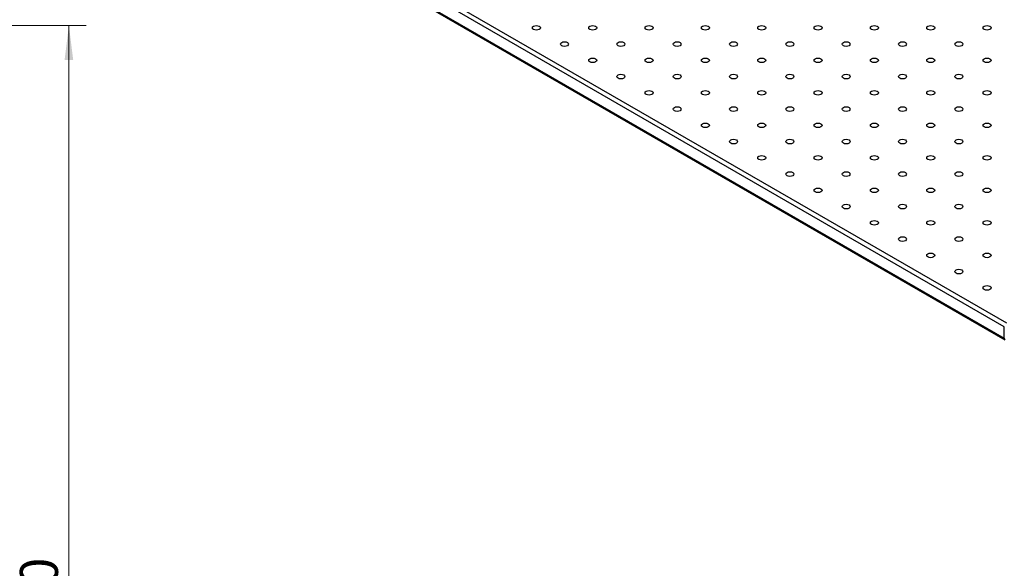
# Model space of a CAD drawing. Units: millimetres. Extents: x 5 to 289, y 4 to 204.
# Drawn here: x 183 to 240, y 105 to 137 of the extents above; entities that cross this region are included whole.
import ezdxf

# ---------------------------------------------------------------- set-up
doc = ezdxf.new("R2010")
doc.units = ezdxf.units.MM
doc.layers.add('SLD-0', color=7, linetype='Continuous', lineweight=15)
doc.styles.add('SLDTEXTSTYLE0', font='TXT', dxfattribs={"width": 0.605})
doc.dimstyles.new('SLDDIMSTYLE2', dxfattribs={"dimtxt": 2.2, "dimasz": 2, "dimexe": 0, "dimexo": 0.0625, "dimgap": 0.55, "dimtad": 1, "dimlfac": 9, "dimrnd": 1e-09, "dimzin": 12, "dimdsep": 46, "dimtxsty": 'SLDTEXTSTYLE0', "dimsah": 1, "dimcen": 0.09, "dimadec": 0, "dimazin": 3, "dimtfac": 1, "dimtofl": 0, "dimtmove": 0, "dimatfit": 3, "dimfxl": 1, "dimfrac": 2, "dimtolj": 1, "dimtzin": 12, "dimarcsym": 0})

# ---------------------------------------------------------------- blocks, each defined once
blk = doc.blocks.new('_D_11')
at = {"layer": 'SLD-0', "color": 7}
for p, q in [((173.414, 136.221), (186.95, 136.221)), ((185.95, 69.554), (185.95, 136.221)), ((173.414, 69.554), (186.95, 69.554))]:
    blk.add_line(p, q, dxfattribs=at)
for points in [[(185.95, 136.221), (185.7, 134.221), (186.2, 134.221)], [(185.95, 69.554), (186.2, 71.554), (185.7, 71.554)]]:
    blk.add_solid(points, dxfattribs=at)
at = {"layer": 'SLD-0', "color": 7, "insert": (183.114, 100.366), "char_height": 2.2, "attachment_point": 1, "rotation": 90, "style": 'SLDTEXTSTYLE0'}
blk.add_mtext('600', dxfattribs=at)

msp = doc.modelspace()

# ---------------------------------------------------------------- linework, layer by layer
at = {"color": 7, "linetype": 'Continuous', "lineweight": 30}
for p, q in [((240.1751, 118.752), (163.679, 162.9123)), ((163.8076, 163.135), (240.3037, 118.9747)), ((163.679, 162.2442), (240.1751, 118.084)), ((163.7167, 162.161), (240.2128, 118.0007)), ((240.1751, 118.084), (240.1751, 118.752))]:
    msp.add_line(p, q, dxfattribs=at)
at = {"color": 7, "linetype": 'Continuous', "lineweight": 30, "flags": 128}
for points in [[(213.212, 135.9949), (213.1367, 135.9658), (213.0479, 135.9556), (212.9591, 135.9658), (212.8838, 135.9949), (212.8335, 136.0383), (212.8158, 136.0896), (212.8335, 136.1409), (212.8838, 136.1843), (212.9591, 136.2134), (213.0479, 136.2236), (213.1367, 136.2134), (213.212, 136.1843), (213.2623, 136.1409), (213.28, 136.0896), (213.2623, 136.0383), (213.212, 135.9949)], [(216.4775, 135.9949), (216.4023, 135.9658), (216.3134, 135.9556), (216.2246, 135.9658), (216.1494, 135.9949), (216.099, 136.0383), (216.0814, 136.0896), (216.099, 136.1409), (216.1494, 136.1843), (216.2246, 136.2134), (216.3134, 136.2236), (216.4023, 136.2134), (216.4775, 136.1843), (216.5278, 136.1409), (216.5455, 136.0896), (216.5278, 136.0383), (216.4775, 135.9949)], [(219.7431, 135.9949), (219.6678, 135.9658), (219.579, 135.9556), (219.4902, 135.9658), (219.4149, 135.9949), (219.3646, 136.0383), (219.3469, 136.0896), (219.3646, 136.1409), (219.4149, 136.1843), (219.4902, 136.2134), (219.579, 136.2236), (219.6678, 136.2134), (219.7431, 136.1843), (219.7934, 136.1409), (219.8111, 136.0896), (219.7934, 136.0383), (219.7431, 135.9949)], [(223.0086, 135.9949), (222.9334, 135.9658), (222.8445, 135.9556), (222.7557, 135.9658), (222.6804, 135.9949), (222.6301, 136.0383), (222.6125, 136.0896), (222.6301, 136.1409), (222.6804, 136.1843), (222.7557, 136.2134), (222.8445, 136.2236), (222.9334, 136.2134), (223.0086, 136.1843), (223.0589, 136.1409), (223.0766, 136.0896), (223.0589, 136.0383), (223.0086, 135.9949)], [(226.2742, 135.9949), (226.1989, 135.9658), (226.1101, 135.9556), (226.0213, 135.9658), (225.946, 135.9949), (225.8957, 136.0383), (225.878, 136.0896), (225.8957, 136.1409), (225.946, 136.1843), (226.0213, 136.2134), (226.1101, 136.2236), (226.1989, 136.2134), (226.2742, 136.1843), (226.3245, 136.1409), (226.3422, 136.0896), (226.3245, 136.0383), (226.2742, 135.9949)], [(229.5397, 135.9949), (229.4644, 135.9658), (229.3756, 135.9556), (229.2868, 135.9658), (229.2115, 135.9949), (229.1612, 136.0383), (229.1436, 136.0896), (229.1612, 136.1409), (229.2115, 136.1843), (229.2868, 136.2134), (229.3756, 136.2236), (229.4644, 136.2134), (229.5397, 136.1843), (229.59, 136.1409), (229.6077, 136.0896), (229.59, 136.0383), (229.5397, 135.9949)], [(232.8053, 135.9949), (232.73, 135.9658), (232.6412, 135.9556), (232.5524, 135.9658), (232.4771, 135.9949), (232.4268, 136.0383), (232.4091, 136.0896), (232.4268, 136.1409), (232.4771, 136.1843), (232.5524, 136.2134), (232.6412, 136.2236), (232.73, 136.2134), (232.8053, 136.1843), (232.8556, 136.1409), (232.8732, 136.0896), (232.8556, 136.0383), (232.8053, 135.9949)], [(236.0708, 135.9949), (235.9955, 135.9658), (235.9067, 135.9556), (235.8179, 135.9658), (235.7426, 135.9949), (235.6923, 136.0383), (235.6747, 136.0896), (235.6923, 136.1409), (235.7426, 136.1843), (235.8179, 136.2134), (235.9067, 136.2236), (235.9955, 136.2134), (236.0708, 136.1843), (236.1211, 136.1409), (236.1388, 136.0896), (236.1211, 136.0383), (236.0708, 135.9949)], [(239.3364, 135.9949), (239.2611, 135.9658), (239.1723, 135.9556), (239.0835, 135.9658), (239.0082, 135.9949), (238.9579, 136.0383), (238.9402, 136.0896), (238.9579, 136.1409), (239.0082, 136.1843), (239.0835, 136.2134), (239.1723, 136.2236), (239.2611, 136.2134), (239.3364, 136.1843), (239.3867, 136.1409), (239.4043, 136.0896), (239.3867, 136.0383), (239.3364, 135.9949)], [(214.8448, 135.0523), (214.7695, 135.0233), (214.6807, 135.0131), (214.5919, 135.0233), (214.5166, 135.0523), (214.4663, 135.0958), (214.4486, 135.147), (214.4663, 135.1983), (214.5166, 135.2418), (214.5919, 135.2708), (214.6807, 135.281), (214.7695, 135.2708), (214.8448, 135.2418), (214.8951, 135.1983), (214.9127, 135.147), (214.8951, 135.0958), (214.8448, 135.0523)], [(218.1103, 135.0523), (218.035, 135.0233), (217.9462, 135.0131), (217.8574, 135.0233), (217.7821, 135.0523), (217.7318, 135.0958), (217.7142, 135.147), (217.7318, 135.1983), (217.7821, 135.2418), (217.8574, 135.2708), (217.9462, 135.281), (218.035, 135.2708), (218.1103, 135.2418), (218.1606, 135.1983), (218.1783, 135.147), (218.1606, 135.0958), (218.1103, 135.0523)], [(221.3759, 135.0523), (221.3006, 135.0233), (221.2118, 135.0131), (221.123, 135.0233), (221.0477, 135.0523), (220.9974, 135.0958), (220.9797, 135.147), (220.9974, 135.1983), (221.0477, 135.2418), (221.123, 135.2708), (221.2118, 135.281), (221.3006, 135.2708), (221.3759, 135.2418), (221.4262, 135.1983), (221.4438, 135.147), (221.4262, 135.0958), (221.3759, 135.0523)], [(224.6414, 135.0523), (224.5661, 135.0233), (224.4773, 135.0131), (224.3885, 135.0233), (224.3132, 135.0523), (224.2629, 135.0958), (224.2453, 135.147), (224.2629, 135.1983), (224.3132, 135.2418), (224.3885, 135.2708), (224.4773, 135.281), (224.5661, 135.2708), (224.6414, 135.2418), (224.6917, 135.1983), (224.7094, 135.147), (224.6917, 135.0958), (224.6414, 135.0523)], [(227.907, 135.0523), (227.8317, 135.0233), (227.7429, 135.0131), (227.6541, 135.0233), (227.5788, 135.0523), (227.5285, 135.0958), (227.5108, 135.147), (227.5285, 135.1983), (227.5788, 135.2418), (227.6541, 135.2708), (227.7429, 135.281), (227.8317, 135.2708), (227.907, 135.2418), (227.9573, 135.1983), (227.9749, 135.147), (227.9573, 135.0958), (227.907, 135.0523)], [(231.1725, 135.0523), (231.0972, 135.0233), (231.0084, 135.0131), (230.9196, 135.0233), (230.8443, 135.0523), (230.794, 135.0958), (230.7763, 135.147), (230.794, 135.1983), (230.8443, 135.2418), (230.9196, 135.2708), (231.0084, 135.281), (231.0972, 135.2708), (231.1725, 135.2418), (231.2228, 135.1983), (231.2405, 135.147), (231.2228, 135.0958), (231.1725, 135.0523)], [(234.4381, 135.0523), (234.3628, 135.0233), (234.274, 135.0131), (234.1852, 135.0233), (234.1099, 135.0523), (234.0596, 135.0958), (234.0419, 135.147), (234.0596, 135.1983), (234.1099, 135.2418), (234.1852, 135.2708), (234.274, 135.281), (234.3628, 135.2708), (234.4381, 135.2418), (234.4884, 135.1983), (234.506, 135.147), (234.4884, 135.0958), (234.4381, 135.0523)], [(237.7036, 135.0523), (237.6283, 135.0233), (237.5395, 135.0131), (237.4507, 135.0233), (237.3754, 135.0523), (237.3251, 135.0958), (237.3074, 135.147), (237.3251, 135.1983), (237.3754, 135.2418), (237.4507, 135.2708), (237.5395, 135.281), (237.6283, 135.2708), (237.7036, 135.2418), (237.7539, 135.1983), (237.7716, 135.147), (237.7539, 135.0958), (237.7036, 135.0523)], [(216.4775, 134.1097), (216.4023, 134.0807), (216.3134, 134.0705), (216.2246, 134.0807), (216.1494, 134.1097), (216.099, 134.1532), (216.0814, 134.2044), (216.099, 134.2557), (216.1494, 134.2992), (216.2246, 134.3282), (216.3134, 134.3384), (216.4023, 134.3282), (216.4775, 134.2992), (216.5278, 134.2557), (216.5455, 134.2044), (216.5278, 134.1532), (216.4775, 134.1097)], [(219.7431, 134.1097), (219.6678, 134.0807), (219.579, 134.0705), (219.4902, 134.0807), (219.4149, 134.1097), (219.3646, 134.1532), (219.3469, 134.2044), (219.3646, 134.2557), (219.4149, 134.2992), (219.4902, 134.3282), (219.579, 134.3384), (219.6678, 134.3282), (219.7431, 134.2992), (219.7934, 134.2557), (219.8111, 134.2044), (219.7934, 134.1532), (219.7431, 134.1097)], [(223.0086, 134.1097), (222.9334, 134.0807), (222.8445, 134.0705), (222.7557, 134.0807), (222.6804, 134.1097), (222.6301, 134.1532), (222.6125, 134.2044), (222.6301, 134.2557), (222.6804, 134.2992), (222.7557, 134.3282), (222.8445, 134.3384), (222.9334, 134.3282), (223.0086, 134.2992), (223.0589, 134.2557), (223.0766, 134.2044), (223.0589, 134.1532), (223.0086, 134.1097)], [(226.2742, 134.1097), (226.1989, 134.0807), (226.1101, 134.0705), (226.0213, 134.0807), (225.946, 134.1097), (225.8957, 134.1532), (225.878, 134.2044), (225.8957, 134.2557), (225.946, 134.2992), (226.0213, 134.3282), (226.1101, 134.3384), (226.1989, 134.3282), (226.2742, 134.2992), (226.3245, 134.2557), (226.3422, 134.2044), (226.3245, 134.1532), (226.2742, 134.1097)], [(229.5397, 134.1097), (229.4644, 134.0807), (229.3756, 134.0705), (229.2868, 134.0807), (229.2115, 134.1097), (229.1612, 134.1532), (229.1436, 134.2044), (229.1612, 134.2557), (229.2115, 134.2992), (229.2868, 134.3282), (229.3756, 134.3384), (229.4644, 134.3282), (229.5397, 134.2992), (229.59, 134.2557), (229.6077, 134.2044), (229.59, 134.1532), (229.5397, 134.1097)], [(232.8053, 134.1097), (232.73, 134.0807), (232.6412, 134.0705), (232.5524, 134.0807), (232.4771, 134.1097), (232.4268, 134.1532), (232.4091, 134.2044), (232.4268, 134.2557), (232.4771, 134.2992), (232.5524, 134.3282), (232.6412, 134.3384), (232.73, 134.3282), (232.8053, 134.2992), (232.8556, 134.2557), (232.8732, 134.2044), (232.8556, 134.1532), (232.8053, 134.1097)], [(236.0708, 134.1097), (235.9955, 134.0807), (235.9067, 134.0705), (235.8179, 134.0807), (235.7426, 134.1097), (235.6923, 134.1532), (235.6747, 134.2044), (235.6923, 134.2557), (235.7426, 134.2992), (235.8179, 134.3282), (235.9067, 134.3384), (235.9955, 134.3282), (236.0708, 134.2992), (236.1211, 134.2557), (236.1388, 134.2044), (236.1211, 134.1532), (236.0708, 134.1097)], [(239.3364, 134.1097), (239.2611, 134.0807), (239.1723, 134.0705), (239.0835, 134.0807), (239.0082, 134.1097), (238.9579, 134.1532), (238.9402, 134.2044), (238.9579, 134.2557), (239.0082, 134.2992), (239.0835, 134.3282), (239.1723, 134.3384), (239.2611, 134.3282), (239.3364, 134.2992), (239.3867, 134.2557), (239.4043, 134.2044), (239.3867, 134.1532), (239.3364, 134.1097)], [(218.1103, 133.1671), (218.035, 133.1381), (217.9462, 133.1279), (217.8574, 133.1381), (217.7821, 133.1671), (217.7318, 133.2106), (217.7142, 133.2619), (217.7318, 133.3131), (217.7821, 133.3566), (217.8574, 133.3856), (217.9462, 133.3958), (218.035, 133.3856), (218.1103, 133.3566), (218.1606, 133.3131), (218.1783, 133.2619), (218.1606, 133.2106), (218.1103, 133.1671)], [(221.3759, 133.1671), (221.3006, 133.1381), (221.2118, 133.1279), (221.123, 133.1381), (221.0477, 133.1671), (220.9974, 133.2106), (220.9797, 133.2619), (220.9974, 133.3131), (221.0477, 133.3566), (221.123, 133.3856), (221.2118, 133.3958), (221.3006, 133.3856), (221.3759, 133.3566), (221.4262, 133.3131), (221.4438, 133.2619), (221.4262, 133.2106), (221.3759, 133.1671)], [(224.6414, 133.1671), (224.5661, 133.1381), (224.4773, 133.1279), (224.3885, 133.1381), (224.3132, 133.1671), (224.2629, 133.2106), (224.2453, 133.2619), (224.2629, 133.3131), (224.3132, 133.3566), (224.3885, 133.3856), (224.4773, 133.3958), (224.5661, 133.3856), (224.6414, 133.3566), (224.6917, 133.3131), (224.7094, 133.2619), (224.6917, 133.2106), (224.6414, 133.1671)], [(227.907, 133.1671), (227.8317, 133.1381), (227.7429, 133.1279), (227.6541, 133.1381), (227.5788, 133.1671), (227.5285, 133.2106), (227.5108, 133.2619), (227.5285, 133.3131), (227.5788, 133.3566), (227.6541, 133.3856), (227.7429, 133.3958), (227.8317, 133.3856), (227.907, 133.3566), (227.9573, 133.3131), (227.9749, 133.2619), (227.9573, 133.2106), (227.907, 133.1671)], [(231.1725, 133.1671), (231.0972, 133.1381), (231.0084, 133.1279), (230.9196, 133.1381), (230.8443, 133.1671), (230.794, 133.2106), (230.7763, 133.2619), (230.794, 133.3131), (230.8443, 133.3566), (230.9196, 133.3856), (231.0084, 133.3958), (231.0972, 133.3856), (231.1725, 133.3566), (231.2228, 133.3131), (231.2405, 133.2619), (231.2228, 133.2106), (231.1725, 133.1671)], [(234.4381, 133.1671), (234.3628, 133.1381), (234.274, 133.1279), (234.1852, 133.1381), (234.1099, 133.1671), (234.0596, 133.2106), (234.0419, 133.2619), (234.0596, 133.3131), (234.1099, 133.3566), (234.1852, 133.3856), (234.274, 133.3958), (234.3628, 133.3856), (234.4381, 133.3566), (234.4884, 133.3131), (234.506, 133.2619), (234.4884, 133.2106), (234.4381, 133.1671)], [(237.7036, 133.1671), (237.6283, 133.1381), (237.5395, 133.1279), (237.4507, 133.1381), (237.3754, 133.1671), (237.3251, 133.2106), (237.3074, 133.2619), (237.3251, 133.3131), (237.3754, 133.3566), (237.4507, 133.3856), (237.5395, 133.3958), (237.6283, 133.3856), (237.7036, 133.3566), (237.7539, 133.3131), (237.7716, 133.2619), (237.7539, 133.2106), (237.7036, 133.1671)], [(219.7431, 132.2246), (219.6678, 132.1955), (219.579, 132.1853), (219.4902, 132.1955), (219.4149, 132.2246), (219.3646, 132.268), (219.3469, 132.3193), (219.3646, 132.3706), (219.4149, 132.414), (219.4902, 132.4431), (219.579, 132.4533), (219.6678, 132.4431), (219.7431, 132.414), (219.7934, 132.3706), (219.8111, 132.3193), (219.7934, 132.268), (219.7431, 132.2246)], [(223.0086, 132.2246), (222.9334, 132.1955), (222.8445, 132.1853), (222.7557, 132.1955), (222.6804, 132.2246), (222.6301, 132.268), (222.6125, 132.3193), (222.6301, 132.3706), (222.6804, 132.414), (222.7557, 132.4431), (222.8445, 132.4533), (222.9334, 132.4431), (223.0086, 132.414), (223.0589, 132.3706), (223.0766, 132.3193), (223.0589, 132.268), (223.0086, 132.2246)], [(226.2742, 132.2246), (226.1989, 132.1955), (226.1101, 132.1853), (226.0213, 132.1955), (225.946, 132.2246), (225.8957, 132.268), (225.878, 132.3193), (225.8957, 132.3706), (225.946, 132.414), (226.0213, 132.4431), (226.1101, 132.4533), (226.1989, 132.4431), (226.2742, 132.414), (226.3245, 132.3706), (226.3422, 132.3193), (226.3245, 132.268), (226.2742, 132.2246)], [(229.5397, 132.2246), (229.4644, 132.1955), (229.3756, 132.1853), (229.2868, 132.1955), (229.2115, 132.2246), (229.1612, 132.268), (229.1436, 132.3193), (229.1612, 132.3706), (229.2115, 132.414), (229.2868, 132.4431), (229.3756, 132.4533), (229.4644, 132.4431), (229.5397, 132.414), (229.59, 132.3706), (229.6077, 132.3193), (229.59, 132.268), (229.5397, 132.2246)], [(232.8053, 132.2246), (232.73, 132.1955), (232.6412, 132.1853), (232.5524, 132.1955), (232.4771, 132.2246), (232.4268, 132.268), (232.4091, 132.3193), (232.4268, 132.3706), (232.4771, 132.414), (232.5524, 132.4431), (232.6412, 132.4533), (232.73, 132.4431), (232.8053, 132.414), (232.8556, 132.3706), (232.8732, 132.3193), (232.8556, 132.268), (232.8053, 132.2246)], [(236.0708, 132.2246), (235.9955, 132.1955), (235.9067, 132.1853), (235.8179, 132.1955), (235.7426, 132.2246), (235.6923, 132.268), (235.6747, 132.3193), (235.6923, 132.3706), (235.7426, 132.414), (235.8179, 132.4431), (235.9067, 132.4533), (235.9955, 132.4431), (236.0708, 132.414), (236.1211, 132.3706), (236.1388, 132.3193), (236.1211, 132.268), (236.0708, 132.2246)], [(239.3364, 132.2246), (239.2611, 132.1955), (239.1723, 132.1853), (239.0835, 132.1955), (239.0082, 132.2246), (238.9579, 132.268), (238.9402, 132.3193), (238.9579, 132.3706), (239.0082, 132.414), (239.0835, 132.4431), (239.1723, 132.4533), (239.2611, 132.4431), (239.3364, 132.414), (239.3867, 132.3706), (239.4043, 132.3193), (239.3867, 132.268), (239.3364, 132.2246)], [(221.3759, 131.282), (221.3006, 131.2529), (221.2118, 131.2427), (221.123, 131.2529), (221.0477, 131.282), (220.9974, 131.3254), (220.9797, 131.3767), (220.9974, 131.428), (221.0477, 131.4714), (221.123, 131.5005), (221.2118, 131.5107), (221.3006, 131.5005), (221.3759, 131.4714), (221.4262, 131.428), (221.4438, 131.3767), (221.4262, 131.3254), (221.3759, 131.282)], [(224.6414, 131.282), (224.5661, 131.2529), (224.4773, 131.2427), (224.3885, 131.2529), (224.3132, 131.282), (224.2629, 131.3254), (224.2453, 131.3767), (224.2629, 131.428), (224.3132, 131.4714), (224.3885, 131.5005), (224.4773, 131.5107), (224.5661, 131.5005), (224.6414, 131.4714), (224.6917, 131.428), (224.7094, 131.3767), (224.6917, 131.3254), (224.6414, 131.282)], [(227.907, 131.282), (227.8317, 131.2529), (227.7429, 131.2427), (227.6541, 131.2529), (227.5788, 131.282), (227.5285, 131.3254), (227.5108, 131.3767), (227.5285, 131.428), (227.5788, 131.4714), (227.6541, 131.5005), (227.7429, 131.5107), (227.8317, 131.5005), (227.907, 131.4714), (227.9573, 131.428), (227.9749, 131.3767), (227.9573, 131.3254), (227.907, 131.282)], [(231.1725, 131.282), (231.0972, 131.2529), (231.0084, 131.2427), (230.9196, 131.2529), (230.8443, 131.282), (230.794, 131.3254), (230.7763, 131.3767), (230.794, 131.428), (230.8443, 131.4714), (230.9196, 131.5005), (231.0084, 131.5107), (231.0972, 131.5005), (231.1725, 131.4714), (231.2228, 131.428), (231.2405, 131.3767), (231.2228, 131.3254), (231.1725, 131.282)], [(234.4381, 131.282), (234.3628, 131.2529), (234.274, 131.2427), (234.1852, 131.2529), (234.1099, 131.282), (234.0596, 131.3254), (234.0419, 131.3767), (234.0596, 131.428), (234.1099, 131.4714), (234.1852, 131.5005), (234.274, 131.5107), (234.3628, 131.5005), (234.4381, 131.4714), (234.4884, 131.428), (234.506, 131.3767), (234.4884, 131.3254), (234.4381, 131.282)], [(237.7036, 131.282), (237.6283, 131.2529), (237.5395, 131.2427), (237.4507, 131.2529), (237.3754, 131.282), (237.3251, 131.3254), (237.3074, 131.3767), (237.3251, 131.428), (237.3754, 131.4714), (237.4507, 131.5005), (237.5395, 131.5107), (237.6283, 131.5005), (237.7036, 131.4714), (237.7539, 131.428), (237.7716, 131.3767), (237.7539, 131.3254), (237.7036, 131.282)], [(223.0086, 130.3394), (222.9334, 130.3104), (222.8445, 130.3002), (222.7557, 130.3104), (222.6804, 130.3394), (222.6301, 130.3829), (222.6125, 130.4341), (222.6301, 130.4854), (222.6804, 130.5289), (222.7557, 130.5579), (222.8445, 130.5681), (222.9334, 130.5579), (223.0086, 130.5289), (223.0589, 130.4854), (223.0766, 130.4341), (223.0589, 130.3829), (223.0086, 130.3394)], [(226.2742, 130.3394), (226.1989, 130.3104), (226.1101, 130.3002), (226.0213, 130.3104), (225.946, 130.3394), (225.8957, 130.3829), (225.878, 130.4341), (225.8957, 130.4854), (225.946, 130.5289), (226.0213, 130.5579), (226.1101, 130.5681), (226.1989, 130.5579), (226.2742, 130.5289), (226.3245, 130.4854), (226.3422, 130.4341), (226.3245, 130.3829), (226.2742, 130.3394)], [(229.5397, 130.3394), (229.4644, 130.3104), (229.3756, 130.3002), (229.2868, 130.3104), (229.2115, 130.3394), (229.1612, 130.3829), (229.1436, 130.4341), (229.1612, 130.4854), (229.2115, 130.5289), (229.2868, 130.5579), (229.3756, 130.5681), (229.4644, 130.5579), (229.5397, 130.5289), (229.59, 130.4854), (229.6077, 130.4341), (229.59, 130.3829), (229.5397, 130.3394)], [(232.8053, 130.3394), (232.73, 130.3104), (232.6412, 130.3002), (232.5524, 130.3104), (232.4771, 130.3394), (232.4268, 130.3829), (232.4091, 130.4341), (232.4268, 130.4854), (232.4771, 130.5289), (232.5524, 130.5579), (232.6412, 130.5681), (232.73, 130.5579), (232.8053, 130.5289), (232.8556, 130.4854), (232.8732, 130.4341), (232.8556, 130.3829), (232.8053, 130.3394)], [(236.0708, 130.3394), (235.9955, 130.3104), (235.9067, 130.3002), (235.8179, 130.3104), (235.7426, 130.3394), (235.6923, 130.3829), (235.6747, 130.4341), (235.6923, 130.4854), (235.7426, 130.5289), (235.8179, 130.5579), (235.9067, 130.5681), (235.9955, 130.5579), (236.0708, 130.5289), (236.1211, 130.4854), (236.1388, 130.4341), (236.1211, 130.3829), (236.0708, 130.3394)], [(239.3364, 130.3394), (239.2611, 130.3104), (239.1723, 130.3002), (239.0835, 130.3104), (239.0082, 130.3394), (238.9579, 130.3829), (238.9402, 130.4341), (238.9579, 130.4854), (239.0082, 130.5289), (239.0835, 130.5579), (239.1723, 130.5681), (239.2611, 130.5579), (239.3364, 130.5289), (239.3867, 130.4854), (239.4043, 130.4341), (239.3867, 130.3829), (239.3364, 130.3394)], [(224.6414, 129.3968), (224.5661, 129.3678), (224.4773, 129.3576), (224.3885, 129.3678), (224.3132, 129.3968), (224.2629, 129.4403), (224.2453, 129.4915), (224.2629, 129.5428), (224.3132, 129.5863), (224.3885, 129.6153), (224.4773, 129.6255), (224.5661, 129.6153), (224.6414, 129.5863), (224.6917, 129.5428), (224.7094, 129.4915), (224.6917, 129.4403), (224.6414, 129.3968)], [(227.907, 129.3968), (227.8317, 129.3678), (227.7429, 129.3576), (227.6541, 129.3678), (227.5788, 129.3968), (227.5285, 129.4403), (227.5108, 129.4915), (227.5285, 129.5428), (227.5788, 129.5863), (227.6541, 129.6153), (227.7429, 129.6255), (227.8317, 129.6153), (227.907, 129.5863), (227.9573, 129.5428), (227.9749, 129.4915), (227.9573, 129.4403), (227.907, 129.3968)], [(231.1725, 129.3968), (231.0972, 129.3678), (231.0084, 129.3576), (230.9196, 129.3678), (230.8443, 129.3968), (230.794, 129.4403), (230.7763, 129.4915), (230.794, 129.5428), (230.8443, 129.5863), (230.9196, 129.6153), (231.0084, 129.6255), (231.0972, 129.6153), (231.1725, 129.5863), (231.2228, 129.5428), (231.2405, 129.4915), (231.2228, 129.4403), (231.1725, 129.3968)], [(234.4381, 129.3968), (234.3628, 129.3678), (234.274, 129.3576), (234.1852, 129.3678), (234.1099, 129.3968), (234.0596, 129.4403), (234.0419, 129.4915), (234.0596, 129.5428), (234.1099, 129.5863), (234.1852, 129.6153), (234.274, 129.6255), (234.3628, 129.6153), (234.4381, 129.5863), (234.4884, 129.5428), (234.506, 129.4915), (234.4884, 129.4403), (234.4381, 129.3968)], [(237.7036, 129.3968), (237.6283, 129.3678), (237.5395, 129.3576), (237.4507, 129.3678), (237.3754, 129.3968), (237.3251, 129.4403), (237.3074, 129.4915), (237.3251, 129.5428), (237.3754, 129.5863), (237.4507, 129.6153), (237.5395, 129.6255), (237.6283, 129.6153), (237.7036, 129.5863), (237.7539, 129.5428), (237.7716, 129.4915), (237.7539, 129.4403), (237.7036, 129.3968)], [(226.2742, 128.4542), (226.1989, 128.4252), (226.1101, 128.415), (226.0213, 128.4252), (225.946, 128.4542), (225.8957, 128.4977), (225.878, 128.549), (225.8957, 128.6002), (225.946, 128.6437), (226.0213, 128.6727), (226.1101, 128.6829), (226.1989, 128.6727), (226.2742, 128.6437), (226.3245, 128.6002), (226.3422, 128.549), (226.3245, 128.4977), (226.2742, 128.4542)], [(229.5397, 128.4542), (229.4644, 128.4252), (229.3756, 128.415), (229.2868, 128.4252), (229.2115, 128.4542), (229.1612, 128.4977), (229.1436, 128.549), (229.1612, 128.6002), (229.2115, 128.6437), (229.2868, 128.6727), (229.3756, 128.6829), (229.4644, 128.6727), (229.5397, 128.6437), (229.59, 128.6002), (229.6077, 128.549), (229.59, 128.4977), (229.5397, 128.4542)], [(232.8053, 128.4542), (232.73, 128.4252), (232.6412, 128.415), (232.5524, 128.4252), (232.4771, 128.4542), (232.4268, 128.4977), (232.4091, 128.549), (232.4268, 128.6002), (232.4771, 128.6437), (232.5524, 128.6727), (232.6412, 128.6829), (232.73, 128.6727), (232.8053, 128.6437), (232.8556, 128.6002), (232.8732, 128.549), (232.8556, 128.4977), (232.8053, 128.4542)], [(236.0708, 128.4542), (235.9955, 128.4252), (235.9067, 128.415), (235.8179, 128.4252), (235.7426, 128.4542), (235.6923, 128.4977), (235.6747, 128.549), (235.6923, 128.6002), (235.7426, 128.6437), (235.8179, 128.6727), (235.9067, 128.6829), (235.9955, 128.6727), (236.0708, 128.6437), (236.1211, 128.6002), (236.1388, 128.549), (236.1211, 128.4977), (236.0708, 128.4542)], [(239.3364, 128.4542), (239.2611, 128.4252), (239.1723, 128.415), (239.0835, 128.4252), (239.0082, 128.4542), (238.9579, 128.4977), (238.9402, 128.549), (238.9579, 128.6002), (239.0082, 128.6437), (239.0835, 128.6727), (239.1723, 128.6829), (239.2611, 128.6727), (239.3364, 128.6437), (239.3867, 128.6002), (239.4043, 128.549), (239.3867, 128.4977), (239.3364, 128.4542)], [(227.907, 127.5117), (227.8317, 127.4826), (227.7429, 127.4724), (227.6541, 127.4826), (227.5788, 127.5117), (227.5285, 127.5551), (227.5108, 127.6064), (227.5285, 127.6577), (227.5788, 127.7011), (227.6541, 127.7302), (227.7429, 127.7404), (227.8317, 127.7302), (227.907, 127.7011), (227.9573, 127.6577), (227.9749, 127.6064), (227.9573, 127.5551), (227.907, 127.5117)], [(231.1725, 127.5117), (231.0972, 127.4826), (231.0084, 127.4724), (230.9196, 127.4826), (230.8443, 127.5117), (230.794, 127.5551), (230.7763, 127.6064), (230.794, 127.6577), (230.8443, 127.7011), (230.9196, 127.7302), (231.0084, 127.7404), (231.0972, 127.7302), (231.1725, 127.7011), (231.2228, 127.6577), (231.2405, 127.6064), (231.2228, 127.5551), (231.1725, 127.5117)], [(234.4381, 127.5117), (234.3628, 127.4826), (234.274, 127.4724), (234.1852, 127.4826), (234.1099, 127.5117), (234.0596, 127.5551), (234.0419, 127.6064), (234.0596, 127.6577), (234.1099, 127.7011), (234.1852, 127.7302), (234.274, 127.7404), (234.3628, 127.7302), (234.4381, 127.7011), (234.4884, 127.6577), (234.506, 127.6064), (234.4884, 127.5551), (234.4381, 127.5117)], [(237.7036, 127.5117), (237.6283, 127.4826), (237.5395, 127.4724), (237.4507, 127.4826), (237.3754, 127.5117), (237.3251, 127.5551), (237.3074, 127.6064), (237.3251, 127.6577), (237.3754, 127.7011), (237.4507, 127.7302), (237.5395, 127.7404), (237.6283, 127.7302), (237.7036, 127.7011), (237.7539, 127.6577), (237.7716, 127.6064), (237.7539, 127.5551), (237.7036, 127.5117)], [(229.5397, 126.5691), (229.4644, 126.54), (229.3756, 126.5298), (229.2868, 126.54), (229.2115, 126.5691), (229.1612, 126.6125), (229.1436, 126.6638), (229.1612, 126.7151), (229.2115, 126.7585), (229.2868, 126.7876), (229.3756, 126.7978), (229.4644, 126.7876), (229.5397, 126.7585), (229.59, 126.7151), (229.6077, 126.6638), (229.59, 126.6125), (229.5397, 126.5691)], [(232.8053, 126.5691), (232.73, 126.54), (232.6412, 126.5298), (232.5524, 126.54), (232.4771, 126.5691), (232.4268, 126.6125), (232.4091, 126.6638), (232.4268, 126.7151), (232.4771, 126.7585), (232.5524, 126.7876), (232.6412, 126.7978), (232.73, 126.7876), (232.8053, 126.7585), (232.8556, 126.7151), (232.8732, 126.6638), (232.8556, 126.6125), (232.8053, 126.5691)], [(236.0708, 126.5691), (235.9955, 126.54), (235.9067, 126.5298), (235.8179, 126.54), (235.7426, 126.5691), (235.6923, 126.6125), (235.6747, 126.6638), (235.6923, 126.7151), (235.7426, 126.7585), (235.8179, 126.7876), (235.9067, 126.7978), (235.9955, 126.7876), (236.0708, 126.7585), (236.1211, 126.7151), (236.1388, 126.6638), (236.1211, 126.6125), (236.0708, 126.5691)], [(239.3364, 126.5691), (239.2611, 126.54), (239.1723, 126.5298), (239.0835, 126.54), (239.0082, 126.5691), (238.9579, 126.6125), (238.9402, 126.6638), (238.9579, 126.7151), (239.0082, 126.7585), (239.0835, 126.7876), (239.1723, 126.7978), (239.2611, 126.7876), (239.3364, 126.7585), (239.3867, 126.7151), (239.4043, 126.6638), (239.3867, 126.6125), (239.3364, 126.5691)], [(231.1725, 125.6265), (231.0972, 125.5975), (231.0084, 125.5873), (230.9196, 125.5975), (230.8443, 125.6265), (230.794, 125.67), (230.7763, 125.7212), (230.794, 125.7725), (230.8443, 125.816), (230.9196, 125.845), (231.0084, 125.8552), (231.0972, 125.845), (231.1725, 125.816), (231.2228, 125.7725), (231.2405, 125.7212), (231.2228, 125.67), (231.1725, 125.6265)], [(234.4381, 125.6265), (234.3628, 125.5975), (234.274, 125.5873), (234.1852, 125.5975), (234.1099, 125.6265), (234.0596, 125.67), (234.0419, 125.7212), (234.0596, 125.7725), (234.1099, 125.816), (234.1852, 125.845), (234.274, 125.8552), (234.3628, 125.845), (234.4381, 125.816), (234.4884, 125.7725), (234.506, 125.7212), (234.4884, 125.67), (234.4381, 125.6265)], [(237.7036, 125.6265), (237.6283, 125.5975), (237.5395, 125.5873), (237.4507, 125.5975), (237.3754, 125.6265), (237.3251, 125.67), (237.3074, 125.7212), (237.3251, 125.7725), (237.3754, 125.816), (237.4507, 125.845), (237.5395, 125.8552), (237.6283, 125.845), (237.7036, 125.816), (237.7539, 125.7725), (237.7716, 125.7212), (237.7539, 125.67), (237.7036, 125.6265)], [(232.8053, 124.6839), (232.73, 124.6549), (232.6412, 124.6447), (232.5524, 124.6549), (232.4771, 124.6839), (232.4268, 124.7274), (232.4091, 124.7786), (232.4268, 124.8299), (232.4771, 124.8734), (232.5524, 124.9024), (232.6412, 124.9126), (232.73, 124.9024), (232.8053, 124.8734), (232.8556, 124.8299), (232.8732, 124.7786), (232.8556, 124.7274), (232.8053, 124.6839)], [(236.0708, 124.6839), (235.9955, 124.6549), (235.9067, 124.6447), (235.8179, 124.6549), (235.7426, 124.6839), (235.6923, 124.7274), (235.6747, 124.7786), (235.6923, 124.8299), (235.7426, 124.8734), (235.8179, 124.9024), (235.9067, 124.9126), (235.9955, 124.9024), (236.0708, 124.8734), (236.1211, 124.8299), (236.1388, 124.7786), (236.1211, 124.7274), (236.0708, 124.6839)], [(239.3364, 124.6839), (239.2611, 124.6549), (239.1723, 124.6447), (239.0835, 124.6549), (239.0082, 124.6839), (238.9579, 124.7274), (238.9402, 124.7786), (238.9579, 124.8299), (239.0082, 124.8734), (239.0835, 124.9024), (239.1723, 124.9126), (239.2611, 124.9024), (239.3364, 124.8734), (239.3867, 124.8299), (239.4043, 124.7786), (239.3867, 124.7274), (239.3364, 124.6839)], [(234.4381, 123.7413), (234.3628, 123.7123), (234.274, 123.7021), (234.1852, 123.7123), (234.1099, 123.7413), (234.0596, 123.7848), (234.0419, 123.8361), (234.0596, 123.8873), (234.1099, 123.9308), (234.1852, 123.9598), (234.274, 123.97), (234.3628, 123.9598), (234.4381, 123.9308), (234.4884, 123.8873), (234.506, 123.8361), (234.4884, 123.7848), (234.4381, 123.7413)], [(237.7036, 123.7413), (237.6283, 123.7123), (237.5395, 123.7021), (237.4507, 123.7123), (237.3754, 123.7413), (237.3251, 123.7848), (237.3074, 123.8361), (237.3251, 123.8873), (237.3754, 123.9308), (237.4507, 123.9598), (237.5395, 123.97), (237.6283, 123.9598), (237.7036, 123.9308), (237.7539, 123.8873), (237.7716, 123.8361), (237.7539, 123.7848), (237.7036, 123.7413)], [(236.0708, 122.7988), (235.9955, 122.7697), (235.9067, 122.7595), (235.8179, 122.7697), (235.7426, 122.7988), (235.6923, 122.8422), (235.6747, 122.8935), (235.6923, 122.9448), (235.7426, 122.9882), (235.8179, 123.0173), (235.9067, 123.0275), (235.9955, 123.0173), (236.0708, 122.9882), (236.1211, 122.9448), (236.1388, 122.8935), (236.1211, 122.8422), (236.0708, 122.7988)], [(239.3364, 122.7988), (239.2611, 122.7697), (239.1723, 122.7595), (239.0835, 122.7697), (239.0082, 122.7988), (238.9579, 122.8422), (238.9402, 122.8935), (238.9579, 122.9448), (239.0082, 122.9882), (239.0835, 123.0173), (239.1723, 123.0275), (239.2611, 123.0173), (239.3364, 122.9882), (239.3867, 122.9448), (239.4043, 122.8935), (239.3867, 122.8422), (239.3364, 122.7988)], [(237.7036, 121.8562), (237.6283, 121.8271), (237.5395, 121.8169), (237.4507, 121.8271), (237.3754, 121.8562), (237.3251, 121.8996), (237.3074, 121.9509), (237.3251, 122.0022), (237.3754, 122.0456), (237.4507, 122.0747), (237.5395, 122.0849), (237.6283, 122.0747), (237.7036, 122.0456), (237.7539, 122.0022), (237.7716, 121.9509), (237.7539, 121.8996), (237.7036, 121.8562)], [(239.3364, 120.9136), (239.2611, 120.8846), (239.1723, 120.8744), (239.0835, 120.8846), (239.0082, 120.9136), (238.9579, 120.9571), (238.9402, 121.0083), (238.9579, 121.0596), (239.0082, 121.1031), (239.0835, 121.1321), (239.1723, 121.1423), (239.2611, 121.1321), (239.3364, 121.1031), (239.3867, 121.0596), (239.4043, 121.0083), (239.3867, 120.9571), (239.3364, 120.9136)]]:
    msp.add_lwpolyline(points, dxfattribs=at)
at = {"color": 8, "linetype": 'Continuous', "lineweight": 30}
msp.add_arc((240.2616, 118.073), 0.0872, 172.74186, 235.96665, dxfattribs=at)

# ---------------------------------------------------------------- dimensions: what is measured, and where the dimension line sits
at = {"layer": 'SLD-0', "color": 7}
dim = msp.add_linear_dim(base=(185.9496, 136.2206), p1=(172.4141, 69.5539), p2=(172.4141, 136.2206), angle=90, dimstyle='SLDDIMSTYLE2', dxfattribs=at)
dim.commit()
dim.dimension.update_dxf_attribs({"geometry": '_D_11', "text_midpoint": (185.9496, 102.8873), "dimtype": 160})

doc.saveas('drawing.dxf')
